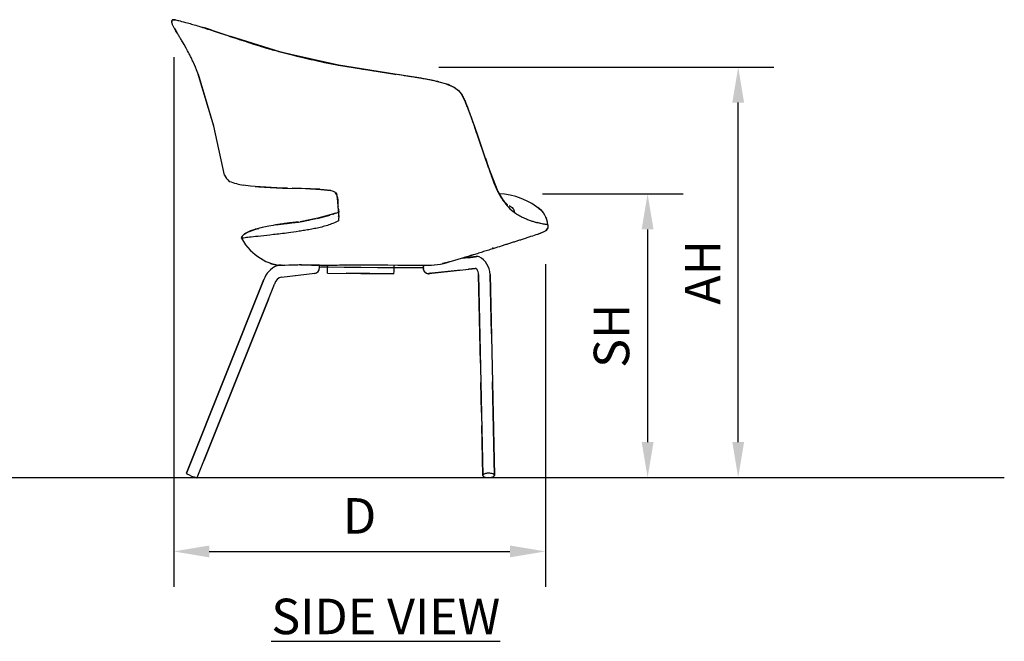
# Model space of a CAD drawing. Units: inches. Extents: x 0 to 204, y 0 to 264.
# Drawn here: x 64 to 127, y 79 to 118 of the extents above; entities that cross this region are included whole.
import ezdxf

# ---------------------------------------------------------------- set-up
doc = ezdxf.new("R2010")
doc.units = ezdxf.units.IN
doc.header["$MEASUREMENT"] = 0
doc.layers.get('0').update_dxf_attribs({"color": 10})
doc.layers.add('A-ANNO-DIMS', color=2, linetype='Continuous')
doc.layers.add('A-ANNO-NOTES', color=2, linetype='Continuous')
doc.styles.add('Arial', font='arial.ttf')
doc.dimstyles.new('ARCH-24', dxfattribs={"dimscale": 24, "dimtxt": 0.09375, "dimasz": 0.09375, "dimexe": 0.09375, "dimexo": 0.09375, "dimgap": 0.046875, "dimtad": 1, "dimdec": 4, "dimzin": 3, "dimdsep": 46, "dimlunit": 4, "dimtxsty": 'Arial', "dimcen": 0, "dimdle": 0.09375, "dimclrd": 256, "dimclre": 256, "dimclrt": 256, "dimadec": 0, "dimazin": 0, "dimtfac": 1, "dimtdec": 4, "dimtmove": 2, "dimatfit": 2, "dimfxl": 1, "dimfrac": 2, "dimtolj": 1, "dimtzin": 0, "dimlwd": -1, "dimlwe": -1, "dimarcsym": 0})

# ---------------------------------------------------------------- blocks, each defined once
blk = doc.blocks.new('*D2')
at = {"layer": 'A-ANNO-DIMS', "transparency": 16777216}
for p, q in [((74.189, 115.751), (74.189, 82.205)), ((97.748, 102.639), (97.748, 82.205)), ((76.439, 84.455), (95.498, 84.455))]:
    blk.add_line(p, q, dxfattribs=at)
for points in [[(76.439, 84.83), (76.439, 84.08), (74.189, 84.455)], [(95.498, 84.83), (95.498, 84.08), (97.748, 84.455)]]:
    blk.add_solid(points, dxfattribs=at)
at = {"layer": 'Defpoints', "color": 0, "transparency": 16777216}
for p in [(74.189, 118.001), (97.748, 104.889), (97.748, 84.455)]:
    blk.add_point(p, dxfattribs=at)
at = {"layer": 'A-ANNO-DIMS', "transparency": 16777216, "insert": (85.969, 86.705), "char_height": 2.25, "attachment_point": 5, "style": 'Arial'}
blk.add_mtext('\\A1;D', dxfattribs=at)
blk = doc.blocks.new('*D3')
at = {"layer": 'A-ANNO-DIMS', "transparency": 16777216}
for p, q in [((97.569, 107.1), (106.469, 107.1)), ((104.219, 104.85), (104.219, 91.378)), ((103.724, 89.128), (106.469, 89.128))]:
    blk.add_line(p, q, dxfattribs=at)
for points in [[(103.844, 104.85), (104.594, 104.85), (104.219, 107.1)], [(103.844, 91.378), (104.594, 91.378), (104.219, 89.128)]]:
    blk.add_solid(points, dxfattribs=at)
at = {"layer": 'Defpoints', "color": 0, "transparency": 16777216}
for p in [(95.319, 107.1), (101.474, 89.128), (104.219, 89.128)]:
    blk.add_point(p, dxfattribs=at)
at = {"layer": 'A-ANNO-DIMS', "transparency": 16777216, "insert": (101.93, 98.114), "char_height": 2.25, "attachment_point": 5, "rotation": 90, "style": 'Arial'}
blk.add_mtext('\\A1;SH', dxfattribs=at)
blk = doc.blocks.new('*D8')
at = {"layer": 'A-ANNO-DIMS', "transparency": 16777216}
for p, q in [((90.992, 115.126), (112.21, 115.126)), ((109.96, 91.378), (109.96, 112.876)), ((99.635, 89.128), (112.21, 89.128))]:
    blk.add_line(p, q, dxfattribs=at)
for points in [[(109.585, 112.876), (110.335, 112.876), (109.96, 115.126)], [(109.585, 91.378), (110.335, 91.378), (109.96, 89.128)]]:
    blk.add_solid(points, dxfattribs=at)
at = {"layer": 'Defpoints', "color": 0, "transparency": 16777216}
for p in [(88.742, 115.126), (109.96, 115.126), (97.385, 89.128)]:
    blk.add_point(p, dxfattribs=at)
at = {"layer": 'A-ANNO-DIMS', "transparency": 16777216, "insert": (107.71, 102.127), "char_height": 2.25, "attachment_point": 5, "rotation": 90, "style": 'Arial'}
blk.add_mtext('\\A1;AH', dxfattribs=at)
blk = doc.blocks.new('VITA-YM-SD')
for p, q in [((-11.734, 28.451), (-11.584, 28.199)), ((-9.356, 28.332), (-9.813, 28.482)), ((-5.394, 27.065), (-8.152, 27.939)), ((-9.234, 22.259), (-10.251, 25.624)), ((-1.345, 26.125), (2.226, 25.551)), ((2.226, 25.551), (-1.345, 26.125)), ((-9.234, 22.259), (-10.212, 25.521)), ((2.226, 25.551), (2.297, 25.538)), ((5.503, 24.924), (5.534, 24.918)), ((6.713, 23.779), (6.668, 23.856)), ((6.819, 23.486), (6.713, 23.779)), ((-8.561, 19.16), (-9.234, 22.259)), ((-8.561, 19.16), (-9.234, 22.259)), ((7.492, 21.63), (7.377, 21.948)), ((7.492, 21.63), (7.623, 21.25)), ((7.975, 20.225), (8.174, 19.644)), ((8.174, 19.644), (8.769, 18.111)), ((-4.564, 18.333), (-4.89, 18.342)), ((-2.51, 18.259), (-4.266, 18.326)), ((-1.817, 18.177), (-2.495, 18.258)), ((8.928, 17.828), (8.769, 18.111)), ((-1.438, 17.908), (-1.433, 17.892)), ((9.119, 17.551), (8.929, 17.825)), ((-3.339, 16.279), (-3.756, 16.207)), ((-3.355, 16.275), (-2.757, 16.402)), ((-2.692, 16.416), (-1.869, 16.632)), ((-1.719, 16.676), (-1.321, 16.813)), ((-1.524, 16.743), (-1.696, 16.684)), ((-1.696, 16.685), (-1.625, 16.707)), ((-4.178, 16.158), (-4.332, 16.139)), ((5.683, 13.659), (7.53, 14.211)), ((6.503, 13.904), (7.428, 14.009)), ((7.428, 14.009), (6.816, 13.94)), ((6.871, 13.924), (7.322, 13.975)), ((-5.648, 13.565), (-5.583, 13.541)), ((-5.583, 13.541), (-5.648, 13.565)), ((-4.867, 13.458), (-5.232, 13.418)), ((-4.968, 13.458), (-5.136, 13.459)), ((-0.555, 13.47), (-0.557, 13.472)), ((4.394, 12.919), (7.321, 13.252)), ((6.39, 13.146), (4.394, 12.919)), ((4.551, 13.452), (4.737, 13.467)), ((4.551, 13.452), (4.739, 13.467)), ((5.55, 13.623), (5.245, 13.551)), ((5.55, 13.623), (5.683, 13.659)), ((5.683, 13.659), (5.55, 13.623)), ((7.321, 13.252), (6.898, 13.204)), ((-6.073, 12.543), (-10.972, 0.275)), ((-10.972, 0.275), (-6.073, 12.543)), ((-4.941, 12.705), (-2.83, 12.939)), ((-4.941, 12.705), (-3.726, 12.839)), ((-2.857, 12.936), (-2.83, 12.939)), ((-2.026, 12.956), (2.18, 12.917)), ((2.18, 12.917), (-0.858, 12.945)), ((4.526, 12.956), (4.501, 12.953)), ((7.533, 12.855), (7.806, 0.129)), ((7.653, 7.246), (7.533, 12.855)), ((8.273, 12.875), (8.546, 0.145)), ((8.354, 9.104), (8.273, 12.875)), ((-10.284, 0), (-5.39, 12.258)), ((-5.39, 12.258), (-5.393, 12.25)), ((-5.769, 11.309), (-9.863, 1.054)), ((7.72, 4.129), (7.679, 6.032)), ((8.546, 0.145), (8.42, 6.057)), ((7.806, 0.129), (7.738, 3.304))]:
    blk.add_line(p, q)
at = {"flags": 128}
for points in [[(-11.685, 28.994), (-11.797, 28.999), (-11.827, 28.993), (-11.851, 28.984), (-11.869, 28.973), (-11.882, 28.959), (-11.892, 28.944), (-11.899, 28.926), (-11.903, 28.905), (-11.904, 28.873)], [(-11.902, 28.915), (-11.895, 28.937), (-11.886, 28.955), (-11.873, 28.969), (-11.859, 28.98), (-11.844, 28.987), (-11.814, 28.996), (-11.76, 29), (-11.683, 28.993)], [(-9.813, 28.482), (-8.092, 27.919), (-6.698, 27.464), (-5.394, 27.065)], [(-1.345, 26.125), (-4.934, 26.934), (-5.394, 27.065)], [(-5.394, 27.065), (-2.227, 26.293), (-1.345, 26.125)], [(5.534, 24.918), (4.553, 25.167), (2.533, 25.506), (2.226, 25.551)], [(5.718, 24.84), (5.606, 24.893), (5.534, 24.918)], [(5.534, 24.918), (5.996, 24.718), (6.264, 24.522), (6.447, 24.307), (6.698, 23.815), (6.713, 23.779)], [(6.102, 24.648), (6.075, 24.67), (6.045, 24.684)], [(6.307, 24.471), (6.295, 24.492), (6.222, 24.551)], [(6.713, 23.779), (7.285, 22.23), (7.492, 21.63)], [(8.174, 19.644), (7.579, 21.378), (7.492, 21.63)], [(8.769, 18.111), (8.528, 18.646), (8.184, 19.615), (8.174, 19.644)], [(-4.888, 18.341), (-6.3, 18.412), (-6.903, 18.464), (-7.374, 18.518)], [(-6.613, 18.442), (-6.383, 18.419), (-5.662, 18.373), (-4.889, 18.341)], [(-4.889, 18.342), (-3.421, 18.305), (-2.45, 18.255), (-1.817, 18.177)], [(-1.817, 18.177), (-1.678, 18.138), (-1.597, 18.1), (-1.548, 18.065), (-1.514, 18.033), (-1.469, 17.974), (-1.437, 17.904)], [(-1.533, 18.051), (-1.576, 18.086), (-1.696, 18.145)], [(8.769, 18.111), (9.042, 17.653), (9.161, 17.496), (9.265, 17.382), (9.331, 17.322), (9.364, 17.296), (9.373, 17.29)], [(-1.437, 17.904), (-1.474, 17.981), (-1.516, 18.034)], [(-1.31, 16.611), (-1.307, 16.694), (-1.362, 17.18), (-1.38, 17.481), (-1.413, 17.82), (-1.438, 17.908)], [(-1.411, 17.812), (-1.385, 17.591), (-1.369, 17.249), (-1.359, 17.167)], [(-1.348, 17.073), (-1.337, 16.971), (-1.323, 16.813)], [(-4.033, 16.167), (-4.015, 16.169), (-3.901, 16.185), (-3.641, 16.225), (-3.341, 16.278)], [(-1.57, 16.724), (-2.656, 16.424), (-3.358, 16.275)], [(-1.326, 16.548), (-1.326, 16.549), (-1.325, 16.551), (-1.321, 16.558), (-1.318, 16.567), (-1.313, 16.587), (-1.31, 16.611)], [(-6.615, 15.729), (-6.634, 15.723), (-6.917, 15.63), (-7.29, 15.438), (-7.365, 15.373), (-7.41, 15.321), (-7.458, 15.238), (-7.479, 15.159)], [(-7.479, 15.159), (-7.463, 15.227), (-7.431, 15.291), (-7.383, 15.354), (-7.318, 15.416), (-7.136, 15.533), (-6.637, 15.722), (-6.62, 15.727), (-6.614, 15.729)], [(-5.074, 16.041), (-5.115, 16.035), (-5.157, 16.028), (-5.239, 16.015), (-5.321, 16.002), (-5.477, 15.976), (-5.754, 15.926), (-6.167, 15.842), (-6.582, 15.738)], [(-5.071, 16.041), (-5.033, 16.047), (-4.995, 16.053), (-4.918, 16.064), (-4.84, 16.075), (-4.358, 16.138), (-4.178, 16.158)], [(-4.523, 16.116), (-4.757, 16.087), (-4.853, 16.073), (-4.983, 16.055), (-5.032, 16.047), (-5.071, 16.041)], [(-4.157, 16.16), (-3.921, 16.184), (-3.891, 16.187)], [(11.368, 15.442), (11.705, 15.582), (11.815, 15.652), (11.875, 15.713), (11.909, 15.772), (11.924, 15.817)], [(11.904, 15.761), (11.869, 15.705), (11.82, 15.656), (11.678, 15.568), (11.423, 15.462)], [(-7.479, 15.159), (-7.479, 15.159), (-7.22, 14.742), (-6.941, 14.416), (-6.876, 14.353)], [(-5.231, 13.46), (-5.189, 13.46), (-5.062, 13.458), (-4.855, 13.458), (-4.741, 13.458)], [(2.184, 13.287), (1.133, 13.297), (0.081, 13.307), (-0.971, 13.317), (-2.023, 13.327)], [(-0.554, 13.467), (-0.447, 13.468), (-0.34, 13.468)], [(-0.34, 13.468), (0.391, 13.469), (1.107, 13.469), (1.79, 13.467), (2.423, 13.464), (2.995, 13.459)], [(5.243, 13.55), (5.531, 13.619), (5.55, 13.623)], [(8.175, 0.279), (8.147, 0.279), (8.094, 0.275), (8.037, 0.269), (7.983, 0.258), (7.935, 0.245), (7.895, 0.229), (7.863, 0.212), (7.84, 0.195), (7.824, 0.178), (7.815, 0.162), (7.81, 0.147), (7.81, 0.132), (7.814, 0.118), (7.822, 0.103), (7.835, 0.089), (7.852, 0.074), (7.901, 0.047), (7.968, 0.024), (8.036, 0.01), (8.085, 0.004), (8.139, 0), (8.175, 0)], [(7.811, 0.129), (7.814, 0.118), (7.822, 0.103), (7.835, 0.089), (7.852, 0.074), (7.901, 0.047), (7.968, 0.024), (8.036, 0.01), (8.085, 0.004), (8.139, 0), (8.175, 0)], [(8.175, 0), (8.202, 0), (8.255, 0.003), (8.312, 0.01), (8.367, 0.02), (8.414, 0.034), (8.454, 0.05), (8.486, 0.066), (8.509, 0.084), (8.525, 0.1), (8.535, 0.117), (8.539, 0.132), (8.539, 0.147), (8.535, 0.161), (8.527, 0.175), (8.515, 0.19), (8.497, 0.204), (8.448, 0.232), (8.382, 0.254), (8.314, 0.268), (8.264, 0.275), (8.21, 0.278), (8.175, 0.279)], [(8.175, 0), (8.202, 0), (8.255, 0.003), (8.312, 0.01), (8.367, 0.02), (8.414, 0.034), (8.454, 0.05), (8.486, 0.066), (8.509, 0.084), (8.525, 0.1), (8.535, 0.117), (8.539, 0.132), (8.539, 0.144)]]:
    blk.add_lwpolyline(points, dxfattribs=at)
for centre, radius, start, end in [((-7.127, 19.949), 1.638, 208.83746, 226.49858), ((-5.807, 25.983), 7.625, 251.28188, 258.3019), ((8.693, 13.673), 4.301, 49.19505, 88.42723), ((10.494, 15.899), 1.442, 4.61296, 56.45842), ((-4.281, 17.069), 3.756, 225.62543, 249.92918), ((6.965, 12.829), 1.309, 2.01809, 62.45456), ((-4.64, 12.018), 1.527, 113.97188, 159.88284), ((4.242, 18.585), 5.132, 269.05452, 286.31303), ((7.335, 13.128), 0.125, 28.75477, 96.48987), ((6.818, 12.844), 0.715, 0.84916, 28.75477), ((-4.826, 12.14), 0.576, 101.55415, 168.18991), ((-9.568, 2.788), 2.893, 241.69799, 254.60176)]:
    blk.add_arc(centre, radius, start, end)
for centre, major_axis, ratio, start_param, end_param in [((7.472, 13.642), (-0.05, 0.367), 0.876029, 5.823099, 6.608497), ((7.472, 13.642), (-0.05, 0.367), 0.876029, 5.823099, 6.608497), ((7.472, 13.642), (-0.05, 0.367), 0.876029, 5.823099, 6.599548), ((7.472, 13.642), (-0.05, 0.367), 0.876029, 5.823099, 6.59892), ((-5.191, 13.05), (-0.041, 0.368), 0.915598, 6.203214, 6.368644), ((-5.191, 13.05), (-0.041, 0.368), 0.915598, 6.203214, 6.362071), ((-2.871, 13.307), (-0.041, 0.368), 0.915598, 3.061622, 4.632418), ((-2.871, 13.307), (-0.041, 0.368), 0.915598, 3.061622, 4.632418), ((-2.871, 13.307), (-0.041, 0.368), 0.915598, 4.632418, 5.087865), ((-2.871, 13.307), (-0.041, 0.368), 0.915598, 4.632418, 5.087865), ((-2.023, 13.327), (0.003, 0.37), 0.0005, 3.141617, 4.712195), ((-2.023, 13.327), (0.003, 0.37), 0.0005, 3.141615, 4.712195), ((-2.023, 13.327), (0.003, 0.37), 0.0005, 4.712195, 5.104894), ((-2.023, 13.327), (0.003, 0.37), 0.0005, 4.712195, 5.104894), ((2.184, 13.287), (0.004, 0.37), 0.00062, 3.141618, 4.712196), ((2.184, 13.287), (0.004, 0.37), 0.00062, 3.141617, 4.712196), ((2.184, 13.287), (0.004, 0.37), 0.00062, 4.712196, 5.213487), ((2.184, 13.287), (0.004, 0.37), 0.00062, 4.712196, 5.213487), ((4.352, 13.287), (-0.042, 0.368), 0.876898, 1.226768, 1.412231), ((4.352, 13.287), (-0.042, 0.368), 0.876898, 1.564236, 2.1956), ((4.352, 13.287), (-0.042, 0.368), 0.876898, 0.968581, 1.304023), ((4.352, 13.287), (-0.008, 0.37), 0.852562, 1.379071, 1.552453), ((4.352, 13.287), (-0.008, 0.37), 0.852562, 1.552453, 1.776107), ((4.352, 13.287), (-0.042, 0.368), 0.876898, 1.691051, 2.114785), ((4.352, 13.287), (-0.042, 0.368), 0.876898, 1.00032, 1.046399), ((4.352, 13.287), (-0.008, 0.37), 0.852562, 2.15939, 2.427852), ((4.352, 13.287), (-0.042, 0.368), 0.876898, 2.340377, 3.486912), ((4.352, 13.287), (-0.042, 0.368), 0.876898, 2.355938, 2.629569), ((4.352, 13.287), (-0.042, 0.368), 0.876898, 2.807162, 3.455266), ((4.352, 13.287), (-0.008, 0.37), 0.852562, 3.12325, 3.143694), ((4.352, 13.287), (-0.008, 0.37), 0.852562, 3.12325, 3.143694), ((4.352, 13.287), (-0.042, 0.368), 0.876898, 3.058053, 3.486912), ((-10.628, 0.137), (-0.344, 0.137), 0.111642, 6.271641, 6.800842), ((-10.628, 0.137), (-0.344, 0.137), 0.111642, 6.231658, 6.337991), ((-10.628, 0.137), (-0.344, 0.137), 0.111642, 3.141593, 3.153137), ((8.176, 0.137), (0.37, 0.008), 0.149838, 3.031491, 3.270362), ((8.176, 0.137), (0.37, 0.008), 0.149838, 6.049717, 6.523395), ((-10.628, 0.137), (-0.344, 0.137), 0.111642, 2.987595, 3.090065)]:
    blk.add_ellipse(centre, major_axis=major_axis, ratio=ratio, start_param=start_param, end_param=end_param)
for points, knots in [([(-11.734, 28.451), (-11.748, 28.477), (-11.776, 28.529), (-11.813, 28.599), (-11.849, 28.677), (-11.875, 28.743), (-11.891, 28.796), (-11.901, 28.837), (-11.905, 28.874), (-11.904, 28.899), (-11.903, 28.911), (-11.902, 28.915)], [0, 0, 0, 0, 0.1111111, 0.2222222, 0.3333333, 0.4444444, 0.5, 0.5555556, 0.6111111, 0.6388889, 0.6578493, 0.6578493, 0.6578493, 0.6578493]), ([(-11.281, 27.705), (-11.321, 27.772), (-11.403, 27.906), (-11.563, 28.164), (-11.673, 28.344), (-11.734, 28.451)], [0.6666667, 0.6666667, 0.6666667, 0.6666667, 0.75, 0.8333333, 1, 1, 1, 1]), ([(-9.954, 28.513), (-9.677, 28.426), (-9.205, 28.273), (-8.5, 28.04), (-7.935, 27.853), (-7.344, 27.66), (-6.729, 27.462), (-6.22, 27.303), (-5.924, 27.213), (-5.845, 27.189)], [0, 0, 0, 0, 0.25, 0.375, 0.5, 0.625, 0.75, 0.875, 0.9207545, 0.9207545, 0.9207545, 0.9207545]), ([(-10.251, 25.624), (-10.502, 26.234), (-10.596, 26.44), (-10.73, 26.715), (-10.801, 26.853), (-11.281, 27.705)], [0, 0, 0, 0, 0.1666667, 0.25, 0.3333333, 0.3333333, 0.3333333, 0.3333333]), ([(5.02, 25.061), (4.929, 25.083), (4.742, 25.126), (4.455, 25.185), (4.171, 25.239), (3.894, 25.288), (3.62, 25.335), (3.339, 25.38), (3.054, 25.424), (2.679, 25.481), (2.403, 25.522), (2.225, 25.549)], [0.1666667, 0.1666667, 0.1666667, 0.1666667, 0.25, 0.3333333, 0.4166667, 0.5, 0.5833333, 0.6666667, 0.75, 0.8333333, 1, 1, 1, 1]), ([(5.534, 24.915), (5.631, 24.883), (5.773, 24.829), (5.947, 24.744), (6.068, 24.673), (6.151, 24.614), (6.194, 24.579), (6.2, 24.574)], [0, 0, 0, 0, 0.1666667, 0.25, 0.3333333, 0.4166667, 0.430709, 0.430709, 0.430709, 0.430709]), ([(6.309, 24.472), (6.334, 24.445), (6.389, 24.382), (6.462, 24.28), (6.53, 24.165), (6.614, 24.001), (6.671, 23.866), (6.71, 23.77)], [0.5178289, 0.5178289, 0.5178289, 0.5178289, 0.5833333, 0.6666667, 0.75, 0.8333333, 1, 1, 1, 1]), ([(-4.924, 18.351), (-4.922, 18.349), (-4.911, 18.345), (-4.893, 18.34), (-4.873, 18.342), (-4.859, 18.346), (-4.851, 18.35), (-4.847, 18.352), (-4.844, 18.353)], [0.4341091, 0.4341091, 0.4341091, 0.4341091, 0.45, 0.5, 0.55, 0.575, 0.5875, 0.6, 0.6, 0.6, 0.6]), ([(11.307, 17.089), (11.38, 17.039), (11.516, 16.927), (11.625, 16.798), (11.674, 16.728)], [0.1671671, 0.1671671, 0.1671671, 0.1671671, 0.3333333, 0.5, 0.5, 0.5, 0.5]), ([(-1.339, 16.271), (-1.454, 16.208), (-1.685, 16.097), (-2.032, 15.97), (-2.397, 15.867), (-2.763, 15.786), (-3.127, 15.718), (-3.487, 15.656), (-3.956, 15.579), (-4.296, 15.527), (-4.512, 15.503)], [0, 0, 0, 0, 0.111111, 0.222222, 0.333333, 0.444444, 0.555556, 0.666667, 0.777778, 1, 1, 1, 1]), ([(-3.208, 16.3), (-3.22, 16.298), (-3.249, 16.294), (-3.278, 16.289), (-3.294, 16.287)], [0.51469598, 0.51469598, 0.51469598, 0.51469598, 0.55, 0.6, 0.6, 0.6, 0.6]), ([(9.797, 16.802), (9.893, 16.731), (10.09, 16.606), (10.329, 16.485), (10.508, 16.406), (10.634, 16.355), (10.754, 16.31), (10.869, 16.27), (10.979, 16.234), (11.116, 16.192), (11.208, 16.166), (11.264, 16.151)], [0, 0, 0, 0, 0.166667, 0.333333, 0.416667, 0.5, 0.583333, 0.666667, 0.75, 0.833333, 1, 1, 1, 1]), ([(-4.855, 16.071), (-4.782, 16.082), (-4.677, 16.097), (-4.539, 16.115), (-4.435, 16.128), (-4.334, 16.141), (-4.237, 16.152), (-4.137, 16.162), (-4.025, 16.174), (-3.946, 16.181), (-3.903, 16.185)], [0, 0, 0, 0, 0.1666667, 0.25, 0.3333333, 0.4166667, 0.5, 0.5833333, 0.6666667, 0.7650059, 0.7650059, 0.7650059, 0.7650059]), ([(-3.903, 16.185), (-3.946, 16.181), (-4.025, 16.174), (-4.137, 16.162), (-4.237, 16.152), (-4.334, 16.141), (-4.435, 16.128), (-4.539, 16.115), (-4.677, 16.097), (-4.782, 16.082), (-4.855, 16.071)], [0.2350364, 0.2350364, 0.2350364, 0.2350364, 0.3333333, 0.4166667, 0.5, 0.5833333, 0.6666667, 0.75, 0.8333333, 1, 1, 1, 1]), ([(11.267, 15.406), (11.139, 15.361), (10.92, 15.287), (10.608, 15.184), (10.367, 15.106), (10.13, 15.03), (9.9, 14.956), (9.673, 14.884), (9.441, 14.811), (9.205, 14.736), (8.894, 14.638), (8.665, 14.566), (8.515, 14.52)], [0, 0, 0, 0, 0.166667, 0.25, 0.333333, 0.416667, 0.5, 0.583333, 0.666667, 0.75, 0.833333, 1, 1, 1, 1]), ([(-6.126, 13.797), (-6.137, 13.803), (-6.161, 13.817), (-6.184, 13.831), (-6.196, 13.838)], [0.47046445, 0.47046445, 0.47046445, 0.47046445, 0.5, 0.5322416, 0.5322416, 0.5322416, 0.5322416]), ([(-5.231, 13.46), (-5.258, 13.464), (-5.297, 13.47), (-5.35, 13.48), (-5.389, 13.488), (-5.428, 13.497), (-5.48, 13.51), (-5.532, 13.525), (-5.57, 13.537), (-5.583, 13.541)], [0, 0, 0, 0, 0.222222, 0.333333, 0.444444, 0.555556, 0.666667, 0.888889, 1, 1, 1, 1]), ([(-4.798, 13.458), (-3.862, 13.494), (-3.627, 13.485), (-3.387, 13.478), (-3.248, 13.476)], [0.1422531, 0.1422531, 0.1422531, 0.1422531, 0.2222222, 0.3307932, 0.3307932, 0.3307932, 0.3307932]), ([(-3.74, 13.467), (-3.571, 13.467), (-3.204, 13.467), (-2.73, 13.465), (-2.443, 13.465), (-2.369, 13.465)], [-0.8333333, -0.8333333, -0.8333333, -0.8333333, -0.6666667, -0.5, -0.4418715, -0.4418715, -0.4418715, -0.4418715]), ([(-3.238, 13.475), (-3.095, 13.472), (-2.589, 13.465), (-1.883, 13.464), (-1.13, 13.467), (-0.747, 13.47), (-0.557, 13.472)], [0.3333333, 0.3333333, 0.3333333, 0.3333333, 0.4444444, 0.7222222, 0.8611111, 1, 1, 1, 1]), ([(2.995, 13.459), (3.155, 13.458), (3.458, 13.456), (3.847, 13.455), (4.059, 13.454), (4.153, 13.453), (4.157, 13.453)], [-1, -1, -1, -1, -0.8333333, -0.6666667, -0.5, -0.4915933, -0.4915933, -0.4915933, -0.4915933]), ([(4.036, 13.287), (4.039, 13.259), (4.043, 13.228), (4.049, 13.2), (4.05, 13.197)], [0, 0, 0, 0, 0.0625, 0.07119109, 0.07119109, 0.07119109, 0.07119109]), ([(4.095, 13.076), (4.1, 13.067), (4.108, 13.053), (4.121, 13.037), (4.133, 13.022), (4.143, 13.011), (4.15, 13.004)], [0.1875, 0.1875, 0.1875, 0.1875, 0.21875, 0.234375, 0.25, 0.27864785, 0.27864785, 0.27864785, 0.27864785]), ([(-10.336, -0.001), (-10.325, -0.003), (-10.302, -0.006), (-10.288, -0.003), (-10.284, 0)], [0.7914863, 0.7914863, 0.7914863, 0.7914863, 0.875, 1, 1, 1, 1]), ([(7.808, 0.135), (7.807, 0.133), (7.805, 0.129), (7.807, 0.126), (7.809, 0.123), (7.81, 0.123)], [0.46875, 0.46875, 0.46875, 0.46875, 0.5, 0.53125, 0.54096257, 0.54096257, 0.54096257, 0.54096257]), ([(8.535, 0.133), (8.536, 0.133), (8.54, 0.136), (8.545, 0.14), (8.547, 0.145), (8.545, 0.15), (8.54, 0.154), (8.536, 0.157), (8.534, 0.158)], [0.4267077, 0.4267077, 0.4267077, 0.4267077, 0.4375, 0.46875, 0.5, 0.53125, 0.5625, 0.5766741, 0.5766741, 0.5766741, 0.5766741])]:
    blk.add_open_spline(points, degree=3, knots=knots)
for points in [[(-11.767, 29), (-11.752, 29), (-11.723, 28.999), (-11.696, 28.995), (-11.683, 28.993)], [(-11.658, 28.988), (-11.674, 28.992), (-11.683, 28.993), (-11.683, 28.993)], [(-11.683, 28.993), (-11.683, 28.993), (-11.618, 28.98), (-11.315, 28.908), (-10.784, 28.766), (-10.262, 28.61), (-9.954, 28.513)], [(-9.954, 28.513), (-9.888, 28.506), (-9.812, 28.485), (-9.732, 28.453)], [(-9.732, 28.453), (-9.812, 28.485), (-9.888, 28.506), (-9.954, 28.513)], [(-5.842, 27.188), (-5.706, 27.147), (-5.569, 27.106), (-5.433, 27.067)], [(-5.394, 27.065), (-5.407, 27.069), (-5.42, 27.07), (-5.433, 27.067)], [(-5.433, 27.067), (-5.42, 27.07), (-5.407, 27.069), (-5.394, 27.065)], [(-1.352, 26.122), (-1.825, 26.207), (-2.753, 26.387), (-4.121, 26.703), (-5.002, 26.942), (-5.433, 27.067)], [(-5.381, 27.06), (-5.385, 27.062), (-5.39, 27.064), (-5.394, 27.065)], [(-5.394, 27.065), (-5.39, 27.064), (-5.385, 27.062), (-5.381, 27.06)], [(-1.345, 26.125), (-1.348, 26.126), (-1.35, 26.124), (-1.352, 26.122)], [(-1.352, 26.122), (-1.35, 26.124), (-1.348, 26.126), (-1.345, 26.125)], [(2.225, 25.549), (1.609, 25.64), (0.428, 25.816), (-0.744, 26.011), (-1.352, 26.122)], [(2.225, 25.549), (2.225, 25.551), (2.226, 25.552), (2.226, 25.551)], [(2.226, 25.551), (2.226, 25.552), (2.225, 25.551), (2.225, 25.549)], [(2.227, 25.548), (2.227, 25.55), (2.226, 25.551), (2.226, 25.551)], [(5.534, 24.918), (5.534, 24.919), (5.533, 24.918), (5.531, 24.916)], [(5.531, 24.916), (5.533, 24.918), (5.534, 24.919), (5.534, 24.918)], [(5.534, 24.915), (5.535, 24.917), (5.535, 24.918), (5.534, 24.918)], [(5.534, 24.918), (5.535, 24.918), (5.535, 24.917), (5.534, 24.915)], [(6.713, 23.779), (6.714, 23.777), (6.713, 23.774), (6.71, 23.77)], [(6.71, 23.77), (6.713, 23.774), (6.714, 23.777), (6.713, 23.779)], [(6.71, 23.77), (6.84, 23.452), (7.115, 22.693), (7.371, 21.943), (7.487, 21.607)], [(7.492, 21.63), (7.494, 21.624), (7.493, 21.616), (7.487, 21.607)], [(7.487, 21.607), (7.493, 21.616), (7.494, 21.624), (7.492, 21.63)], [(7.487, 21.607), (7.599, 21.28), (7.831, 20.613), (8.061, 19.951), (8.171, 19.629)], [(7.488, 21.637), (7.49, 21.635), (7.491, 21.633), (7.492, 21.63)], [(7.492, 21.63), (7.491, 21.633), (7.49, 21.635), (7.488, 21.637)], [(8.171, 19.629), (8.175, 19.635), (8.175, 19.64), (8.174, 19.644)], [(8.174, 19.644), (8.175, 19.64), (8.175, 19.635), (8.171, 19.629)], [(8.171, 19.629), (8.266, 19.354), (8.441, 18.835), (8.644, 18.347), (8.769, 18.099)], [(-1.816, 18.177), (-1.817, 18.177), (-1.817, 18.177), (-1.817, 18.177)], [(8.769, 18.099), (8.771, 18.104), (8.771, 18.108), (8.769, 18.111)], [(8.769, 18.111), (8.771, 18.108), (8.771, 18.104), (8.769, 18.099)], [(8.769, 18.099), (8.868, 17.904), (9.082, 17.538), (9.435, 17.103), (9.678, 16.89), (9.797, 16.802)], [(9.479, 17.243), (9.526, 17.217), (9.611, 17.16), (9.714, 17.058), (9.781, 16.933), (9.796, 16.845), (9.797, 16.802)], [(-1.696, 16.683), (-1.676, 16.69), (-1.657, 16.696), (-1.637, 16.702)], [(-1.353, 16.801), (-1.339, 16.806), (-1.324, 16.812), (-1.31, 16.817)], [(-1.312, 16.592), (-1.315, 16.566), (-1.32, 16.513), (-1.327, 16.432), (-1.333, 16.352), (-1.337, 16.298), (-1.339, 16.271)], [(11.802, 16.503), (11.821, 16.461), (11.838, 16.417), (11.854, 16.373)], [(-6.738, 15.692), (-6.694, 15.706), (-6.651, 15.719), (-6.608, 15.731)], [(-6.608, 15.731), (-6.608, 15.731), (-6.586, 15.737), (-6.478, 15.757), (-6.39, 15.772)], [(-6.608, 15.731), (-6.594, 15.735), (-6.579, 15.739), (-6.564, 15.743)], [(-6.564, 15.741), (-6.597, 15.734), (-6.608, 15.731), (-6.608, 15.731)], [(-5.219, 16.017), (-5.137, 16.032), (-5.022, 16.05), (-4.855, 16.071)], [(-5.01, 16.05), (-5.097, 16.038), (-5.165, 16.027), (-5.219, 16.017)], [(-4.855, 16.071), (-4.704, 16.091), (-4.509, 16.113), (-4.284, 16.138)], [(-3.879, 16.185), (-3.884, 16.184), (-3.888, 16.184), (-3.893, 16.183)], [(-3.893, 16.183), (-3.888, 16.184), (-3.884, 16.184), (-3.879, 16.185)], [(11.932, 16.015), (11.932, 16.015), (11.919, 16.016), (11.865, 16.023), (11.775, 16.037), (11.648, 16.06), (11.48, 16.096), (11.341, 16.131), (11.264, 16.151)], [(11.932, 16.015), (11.939, 15.939), (11.936, 15.819), (11.897, 15.74), (11.868, 15.704)], [(-6.861, 15.233), (-7.027, 15.215), (-7.274, 15.186), (-7.453, 15.163), (-7.479, 15.159), (-7.479, 15.159)], [(-4.512, 15.503), (-4.85, 15.46), (-5.49, 15.384), (-6.286, 15.296), (-6.697, 15.251), (-6.861, 15.233)], [(11.604, 15.534), (11.494, 15.486), (11.373, 15.443), (11.267, 15.406)], [(8.515, 14.52), (8.406, 14.485), (8.187, 14.416), (7.858, 14.313), (7.639, 14.245), (7.53, 14.211)], [(8.425, 14.583), (8.485, 14.541), (8.515, 14.52), (8.515, 14.52)], [(7.201, 14.109), (7.091, 14.075), (6.872, 14.007), (6.652, 13.941), (6.542, 13.908)], [(-5.583, 13.541), (-5.611, 13.551), (-5.64, 13.562), (-5.669, 13.573)], [(-5.57, 13.541), (-5.579, 13.541), (-5.583, 13.541), (-5.583, 13.541)], [(-5.583, 13.541), (-5.583, 13.541), (-5.583, 13.541), (-5.583, 13.541)], [(-5.583, 13.541), (-5.583, 13.541), (-5.583, 13.541), (-5.583, 13.541)], [(-2.023, 13.327), (-2.13, 13.328), (-2.345, 13.327), (-2.489, 13.319), (-2.532, 13.315)], [(-1.941, 13.465), (-1.934, 13.465), (-1.926, 13.465), (-1.919, 13.465)], [(-1.257, 13.466), (-1.252, 13.466), (-1.247, 13.466), (-1.242, 13.466)], [(-0.907, 13.466), (-0.79, 13.467), (-0.672, 13.467), (-0.554, 13.467)], [(4.036, 13.287), (3.843, 13.283), (3.293, 13.278), (2.554, 13.283), (2.184, 13.287)], [(4.045, 13.358), (4.041, 13.335), (4.038, 13.312), (4.036, 13.287)]]:
    blk.add_open_spline(points, degree=3)

msp = doc.modelspace()

# ---------------------------------------------------------------- linework, layer by layer
msp.add_line((19.17422, 89.1276), (126.82237, 89.1276))

# ---------------------------------------------------------------- block references
msp.add_blockref('VITA-YM-SD', (85.96866, 89.1276))

# ---------------------------------------------------------------- texts
at = {"layer": 'A-ANNO-NOTES', "insert": (87.62845, 81.46372), "char_height": 2.25, "width": 30.2182692, "attachment_point": 2, "style": 'Arial'}
msp.add_mtext('{\\fArial|b0|i0|c0|p34;\\LSIDE VIEW}', dxfattribs=at)

# ---------------------------------------------------------------- dimensions: what is measured, and where the dimension line sits
at = {"layer": 'A-ANNO-DIMS'}
dim = msp.add_linear_dim(base=(97.74804, 84.45548), p1=(74.18928, 118.00079), p2=(97.74804, 104.88892), text='D', dimstyle='ARCH-24', dxfattribs=at)
dim.commit()
dim.dimension.update_dxf_attribs({"geometry": '*D2', "text_midpoint": (85.96866, 86.70548)})
for base, p1, p2, text, picture, middle in [((109.95971, 115.12628), (97.38544, 89.1276), (88.74198, 115.12628), 'AH', '*D8', (107.70971, 102.12694)), ((104.21864, 89.1276), (95.31858, 107.10012), (101.47385, 89.1276), 'SH', '*D3', (101.93027, 98.11386))]:
    dim = msp.add_linear_dim(base=base, p1=p1, p2=p2, angle=90, text=text, dimstyle='ARCH-24', dxfattribs=at)
    dim.commit()
    dim.dimension.update_dxf_attribs({"geometry": picture, "text_midpoint": middle})

doc.saveas('drawing.dxf')
